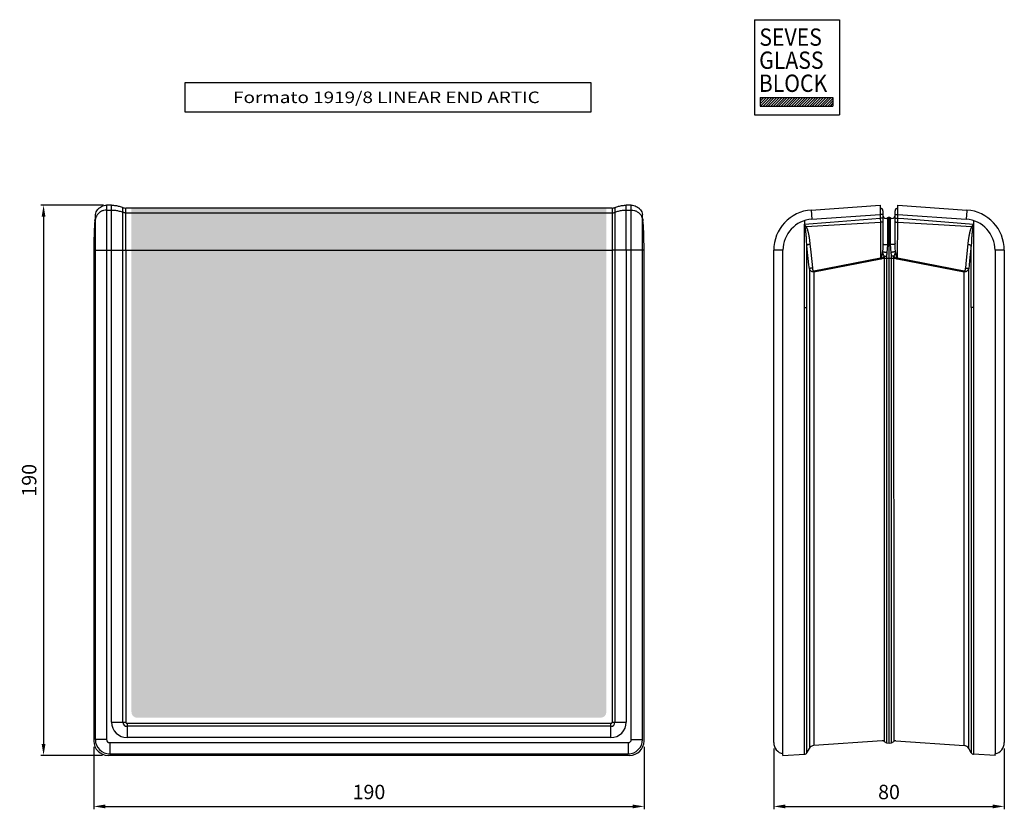
# Model space of a CAD drawing. Extents: x 38 to 379, y 56 to 330.
import ezdxf
from ezdxf.enums import TextEntityAlignment as Align

# ---------------------------------------------------------------- set-up
doc = ezdxf.new("R2010")
doc.units = 0
doc.header["$LTSCALE"] = 10
doc.layers.get('0').update_dxf_attribs({"linetype": 'CONTINUOUS'})
doc.layers.get('Defpoints').update_dxf_attribs({"linetype": 'CONTINUOUS'})
for name, color, linetype in [('02___PRT_ALL_AXES', 7, 'CONTINUOUS'), ('DIS', 2, 'CONTINUOUS'), ('FORM', 7, 'CONTINUOUS')]:
    doc.layers.add(name, color=color, linetype=linetype)
doc.styles.add('ARIAL', font='arial.ttf')
doc.styles.add('SIMPLEX', font='SIMPLEX.shx', dxfattribs={"width": 0.8})
doc.dimstyles.new('VARREDO$0', dxfattribs={"dimtxt": 5, "dimasz": 4, "dimexe": 1, "dimexo": 2, "dimgap": 1.5, "dimtad": 0, "dimdec": 4, "dimtxsty": 'SIMPLEX', "dimcen": 0.5, "dimclrt": 7, "dimaunit": 1, "dimazin": 0, "dimtfac": 1, "dimtdec": 4, "dimtofl": 0, "dimtmove": 0, "dimatfit": 3, "dimfxl": 0, "dimtvp": 1, "dimtolj": 1, "dimarcsym": 0})

# ---------------------------------------------------------------- blocks, each defined once
blk = doc.blocks.new('*D15')
at = {"layer": 'Defpoints', "color": 0}
for p in [(63.45, 79.82), (254.35, 79.82), (254.35, 57.14)]:
    blk.add_point(p, dxfattribs=at)
at = {"layer": 'FORM', "color": 0, "lineweight": -2}
for p, q in [((63.45, 77.82), (63.45, 56.14)), ((254.35, 77.82), (254.35, 56.14)), ((67.45, 57.14), (250.35, 57.14))]:
    blk.add_line(p, q, dxfattribs=at)
at = {"layer": 'FORM', "color": 0}
for points in [[(67.45, 57.8), (67.45, 56.47), (63.45, 57.14)], [(250.35, 57.8), (250.35, 56.47), (254.35, 57.14)]]:
    blk.add_solid(points, dxfattribs=at)
at = {"layer": 'FORM', "color": 7, "insert": (158.9, 62.14), "char_height": 5, "attachment_point": 5, "style": 'SIMPLEX'}
blk.add_mtext('\\A1;190', dxfattribs=at)
blk = doc.blocks.new('*D16')
at = {"layer": 'Defpoints', "color": 0}
for p in [(68.76, 265.74), (46.01, 74.84), (68.42, 74.84)]:
    blk.add_point(p, dxfattribs=at)
at = {"layer": 'FORM', "color": 0, "lineweight": -2}
for p, q in [((66.76, 265.74), (45.01, 265.74)), ((46.01, 261.74), (46.01, 78.84)), ((66.42, 74.84), (45.01, 74.84))]:
    blk.add_line(p, q, dxfattribs=at)
at = {"layer": 'FORM', "color": 0}
for points in [[(45.34, 261.74), (46.67, 261.74), (46.01, 265.74)], [(45.34, 78.84), (46.67, 78.84), (46.01, 74.84)]]:
    blk.add_solid(points, dxfattribs=at)
at = {"layer": 'FORM', "color": 7, "insert": (41.01, 170.29), "char_height": 5, "attachment_point": 5, "rotation": 90, "style": 'SIMPLEX'}
blk.add_mtext('\\A1;190', dxfattribs=at)
blk = doc.blocks.new('*D17')
at = {"layer": 'Defpoints', "color": 0}
for p in [(299.34, 79.29), (379.34, 79.29), (379.34, 57.14)]:
    blk.add_point(p, dxfattribs=at)
at = {"layer": 'FORM', "color": 0, "lineweight": -2}
for p, q in [((299.34, 77.29), (299.34, 56.14)), ((379.34, 77.29), (379.34, 56.14)), ((303.34, 57.14), (375.34, 57.14))]:
    blk.add_line(p, q, dxfattribs=at)
at = {"layer": 'FORM', "color": 0}
for points in [[(303.34, 57.8), (303.34, 56.47), (299.34, 57.14)], [(375.34, 57.8), (375.34, 56.47), (379.34, 57.14)]]:
    blk.add_solid(points, dxfattribs=at)
at = {"layer": 'FORM', "color": 7, "insert": (339.34, 62.14), "char_height": 5, "attachment_point": 5, "style": 'SIMPLEX'}
blk.add_mtext('\\A1;80', dxfattribs=at)

msp = doc.modelspace()

# ---------------------------------------------------------------- hatches: boundary and pattern name
h = msp.add_hatch()
h.set_pattern_fill('ANSI31', scale=0.2)
h.set_pattern_definition([(45, (481.66335, 286.798), (-0.4490128, 0.4490128), [])])
h.paths.add_polyline_path([(294.66335, 303.14647), (294.66335, 300.14647), (319.86335, 300.14647), (319.86335, 303.14647)])
at = {"layer": 'DIS'}
h = msp.add_hatch(dxfattribs=at)
h.set_pattern_fill('AR-SAND', scale=0.05, style=0)
h.paths.add_polyline_path([(241.28756, 250.1089), (76.51709, 250.10666), (76.51709, 89.90707, 0.414213563), (78.51709, 87.90707), (239.28694, 87.90707, 0.414212431), (241.28694, 89.90707)])
h.paths.add_polyline_path([(241.28761, 263.07726), (76.51709, 263.07726), (76.51709, 250.10666), (241.28756, 250.1089)])
h.paths.add_polyline_path([(241.28762, 264.74199), (76.51709, 264.74199), (76.51709, 263.07726), (241.28761, 263.07726)])

# ---------------------------------------------------------------- linework, layer by layer
at = {"color": 7, "ltscale": 2}
for p, q in [((294.66335, 303.14647), (319.86335, 303.14647)), ((294.66335, 303.14647), (294.66335, 300.14647)), ((319.86335, 303.14647), (319.86335, 300.14647)), ((294.66335, 300.14647), (319.86335, 300.14647))]:
    msp.add_line(p, q, dxfattribs=at)
at = {"color": 9, "linetype": 'Continuous'}
for p, q in [((67.89458, 265.74199), (67.89619, 80.36699)), ((67.89619, 264.07238), (69.62314, 264.07238)), ((69.62314, 264.07238), (69.62314, 265.74199)), ((73.5358, 263.2771), (73.53771, 264.94201)), ((74.5164, 263.07726), (74.5164, 264.74199)), ((74.5164, 263.07726), (243.28762, 263.07726)), ((243.28762, 264.74199), (243.28693, 86.36698)), ((244.26631, 264.94201), (244.26822, 263.2771)), ((248.18087, 264.07238), (248.18087, 265.74199)), ((248.18087, 264.07238), (249.90783, 264.07238)), ((249.90782, 80.36699), (249.90944, 265.74199)), ((312.36806, 264.07238), (312.36914, 264.05576)), ((312.36914, 264.05576), (312.58774, 260.87993)), ((336.31786, 264.7402), (336.31786, 261.2783)), ((342.37144, 261.2783), (342.37144, 264.7402)), ((63.90604, 260.87993), (63.97701, 260.87993)), ((253.89798, 260.87993), (253.82701, 260.87993)), ((310.00244, 259.11095), (318.93381, 259.83285)), ((318.93381, 259.83285), (336.31786, 261.2783)), ((322.22136, 259.01558), (336.33995, 259.84045)), ((337.24465, 262.54199), (336.24465, 262.54199)), ((336.31786, 261.2783), (336.33995, 259.84045)), ((337.24465, 261.2783), (336.31786, 261.2783)), ((336.33995, 259.84045), (336.4092, 247.41005)), ((338.79465, 261.339), (338.79466, 252.12607)), ((339.89465, 252.12607), (339.89465, 261.339)), ((341.44465, 262.54199), (342.37144, 262.54199)), ((341.44465, 261.2783), (342.37144, 261.2783)), ((342.28011, 247.41005), (342.34935, 259.84045)), ((342.34935, 259.84045), (342.37144, 261.2783)), ((342.34935, 259.84045), (356.46797, 259.01558)), ((310.00244, 230.29199), (310.00746, 259.02887)), ((310.04232, 258.84974), (310.00244, 259.00224)), ((310.16286, 258.38456), (310.04232, 258.84974)), ((310.29039, 258.73079), (310.11597, 258.9408)), ((310.24326, 258.06804), (310.16286, 258.38456)), ((310.46065, 258.52342), (310.29039, 258.73079)), ((310.48247, 256.61161), (310.45631, 256.8257)), ((310.62673, 258.31906), (310.46065, 258.52342)), ((310.50845, 256.38346), (310.48247, 256.61161)), ((310.53425, 256.14083), (310.50845, 256.38346)), ((310.62673, 258.31906), (322.22136, 259.01558)), ((356.46797, 259.01558), (368.06258, 258.31906)), ((368.36498, 258.6897), (368.06258, 258.31906)), ((368.17831, 256.36033), (368.15313, 256.12204)), ((368.20365, 256.58452), (368.17831, 256.36033)), ((368.70641, 259.10379), (368.36498, 258.6897)), ((368.52641, 258.38441), (368.44605, 258.06804)), ((368.68686, 259.00224), (368.52641, 258.38441)), ((368.68686, 259.02684), (368.68686, 230.29199)), ((310.55982, 255.88325), (310.53425, 256.14083)), ((310.58514, 255.6104), (310.55982, 255.88325)), ((310.61016, 255.32201), (310.58514, 255.6104)), ((310.63484, 255.01764), (310.61016, 255.32201)), ((310.65914, 254.69673), (310.63484, 255.01764)), ((310.68301, 254.35885), (310.65914, 254.69673)), ((310.70643, 254.00337), (310.68301, 254.35885)), ((310.72939, 253.62843), (310.70643, 254.00337)), ((310.76294, 253.0263), (310.72939, 253.62843)), ((310.79533, 252.37019), (310.76294, 253.0263)), ((367.93712, 253.22712), (367.90453, 252.5933)), ((367.97082, 253.80986), (367.93712, 253.22712)), ((367.99391, 254.17391), (367.97082, 253.80986)), ((368.01749, 254.52029), (367.99391, 254.17391)), ((368.04153, 254.84954), (368.01749, 254.52029)), ((368.10305, 255.59796), (368.07825, 255.3113)), ((368.12803, 255.86809), (368.10305, 255.59796)), ((368.15313, 256.12204), (368.12803, 255.86809)), ((63.45201, 250.10648), (243.28693, 250.10892)), ((69.61811, 86.36699), (69.61811, 250.10648)), ((73.53729, 86.36699), (73.53729, 250.10892)), ((74.51709, 250.10892), (74.51709, 86.36699)), ((244.26672, 250.10892), (244.26672, 86.36698)), ((254.35201, 250.10648), (244.26672, 250.1077)), ((248.18591, 250.10648), (248.18591, 86.36699)), ((302.54465, 250.10648), (299.34465, 250.10648)), ((310.81613, 251.90019), (310.79533, 252.37019)), ((310.81613, 230.29199), (310.81613, 251.90019)), ((312.29651, 249.40462), (311.99592, 252.39792)), ((312.85364, 243.97535), (312.29651, 249.40462)), ((337.15779, 250.88059), (337.04057, 249.6102)), ((337.18471, 251.19637), (337.15779, 250.88059)), ((338.60381, 249.53279), (338.5759, 249.23865)), ((338.69027, 250.41986), (338.60381, 249.53279)), ((338.71983, 250.74071), (338.69027, 250.41986)), ((367.87318, 251.90019), (367.28503, 246.41327)), ((367.90453, 252.5933), (367.87318, 251.90019)), ((367.87318, 230.29199), (367.87318, 251.90019)), ((379.34465, 250.10648), (376.14465, 250.10648)), ((336.4092, 247.41005), (313.24396, 242.82871)), ((336.48542, 246.98308), (313.29308, 242.56149)), ((336.43318, 247.27002), (336.45002, 247.17506)), ((336.45002, 247.17506), (336.46746, 247.07927)), ((336.46746, 247.07927), (336.48542, 246.98308)), ((336.63679, 247.75822), (336.72821, 247.67258)), ((336.72821, 247.67258), (336.82337, 247.58431)), ((336.82337, 247.58431), (336.92148, 247.49415)), ((336.92148, 247.49415), (337.07238, 247.35699)), ((337.07238, 247.35699), (341.61693, 247.35699)), ((337.61687, 248.09553), (337.61955, 79.701)), ((338.51564, 248.11966), (338.51566, 79.21026)), ((340.17368, 79.21027), (340.17367, 248.11966)), ((341.07315, 79.70365), (341.07245, 248.09506)), ((341.76783, 247.49415), (341.61693, 247.35699)), ((341.86594, 247.58431), (341.76783, 247.49415)), ((341.9611, 247.67258), (341.86594, 247.58431)), ((342.05251, 247.75822), (341.9611, 247.67258)), ((365.39623, 242.56149), (342.20389, 246.98308)), ((342.24783, 247.22266), (342.23067, 247.12724)), ((342.26433, 247.31707), (342.24783, 247.22266)), ((342.28011, 247.41005), (342.26433, 247.31707)), ((365.44535, 242.82871), (342.28011, 247.41005)), ((366.11501, 246.67647), (365.83567, 243.97535)), ((367.28503, 246.41327), (366.98876, 243.71045)), ((311.70054, 243.71045), (311.55223, 245.05847)), ((311.70054, 243.71045), (311.70054, 77.26332)), ((312.64704, 242.67347), (312.50431, 242.76877)), ((313.29308, 242.56149), (313.29308, 78.25844)), ((365.39623, 78.25844), (365.39623, 242.56149)), ((365.44535, 242.82871), (365.42405, 242.71052)), ((366.98876, 77.26332), (366.98876, 243.71045)), ((69.61811, 86.36699), (74.51709, 86.36699)), ((74.977, 85.90707), (74.97701, 81.00809)), ((242.82701, 85.90707), (74.977, 85.90707)), ((242.82701, 81.00809), (242.82701, 85.90707)), ((243.28693, 86.36698), (248.18591, 86.36699)), ((242.82701, 84.92728), (74.97699, 84.92728)), ((67.89619, 80.36699), (63.97701, 80.36699)), ((68.97701, 79.28618), (68.97701, 75.36699)), ((68.97701, 79.28618), (248.82701, 79.28618)), ((242.82701, 81.00809), (74.97701, 81.00809)), ((248.82701, 79.28618), (248.82701, 75.36699)), ((249.90782, 80.36699), (253.82701, 80.36699)), ((313.08196, 77.43995), (313.06801, 77.43055))]:
    msp.add_line(p, q, dxfattribs=at)
at = {"color": 7, "linetype": 'Continuous'}
for p, q in [((69.62314, 265.74199), (67.89458, 265.74199)), ((73.53743, 250.10648), (73.53465, 263.27545)), ((243.28762, 264.74199), (74.5164, 264.74199)), ((244.26937, 263.27545), (244.26963, 250.1077)), ((249.90944, 265.74199), (248.18087, 265.74199)), ((312.36806, 264.07238), (336.24465, 265.74199)), ((336.24465, 265.74199), (336.24465, 262.54199)), ((336.24465, 264.74199), (336.31786, 264.7402)), ((337.24465, 263.79049), (337.24465, 252.41091)), ((341.44465, 252.41091), (341.44465, 263.79049)), ((342.44465, 264.74199), (342.37144, 264.7402)), ((342.44465, 262.54199), (342.44465, 265.74199)), ((342.44465, 265.74199), (366.32124, 264.07238)), ((63.90604, 260.87993), (63.97701, 261.08395)), ((63.97701, 80.36699), (63.97701, 262.54199)), ((253.82701, 80.36699), (253.82701, 262.54199)), ((253.89798, 260.87993), (253.82701, 261.08395)), ((310.00244, 260.37632), (310.00244, 259.11068)), ((312.58774, 260.87993), (336.24465, 262.54199)), ((339.34465, 79.08015), (339.34465, 261.50384)), ((342.44465, 262.54199), (366.10156, 260.87993)), ((368.68686, 260.37632), (368.68686, 259.08683)), ((244.26672, 250.10892), (243.28693, 250.10892)), ((299.34465, 79.28618), (299.34465, 250.10648)), ((379.34465, 250.10648), (379.34465, 79.28618)), ((336.93293, 79.9115), (313.29308, 78.25844)), ((341.75638, 79.9115), (365.39623, 78.25844)), ((68.97701, 75.36699), (248.82701, 75.36699)), ((302.54465, 74.84199), (302.54465, 75.36699)), ((302.54465, 74.84199), (310.00244, 75.23284)), ((310.81613, 75.73147), (311.70054, 77.26332)), ((367.87318, 75.73147), (366.98876, 77.26332)), ((376.14465, 74.84199), (368.68686, 75.23284)), ((376.14465, 74.84199), (376.14465, 75.36699)), ((249.37244, 74.84199), (68.43157, 74.84199))]:
    msp.add_line(p, q, dxfattribs=at)
at = {"color": 9, "linetype": 'Continuous'}
for points in [[(366.32124, 264.07238), (366.3032, 263.80923), (366.10156, 260.87993)], [(337.24465, 260.11212), (337.23108, 260.06632), (337.19076, 260.02182), (337.12483, 259.9799), (337.03518, 259.94176), (336.92437, 259.90848), (336.79557, 259.88103), (336.65246, 259.86017), (336.49913, 259.84652), (336.33995, 259.84045)], [(341.44465, 260.11212), (341.45823, 260.06632), (341.49855, 260.02182), (341.56448, 259.9799), (341.65413, 259.94176), (341.76494, 259.90848), (341.89374, 259.88103), (342.03685, 259.86018), (342.19018, 259.84652), (342.34935, 259.84046)], [(342.37144, 261.2783), (344.50952, 261.0972), (368.68686, 259.11095)], [(310.01116, 259.03688), (310.03474, 259.02169), (310.05589, 259.00616), (310.07459, 258.9903), (310.09086, 258.97412), (310.10469, 258.95761), (310.11608, 258.94078)], [(310.62673, 258.31906), (310.58318, 258.29192), (310.53975, 258.26451), (310.49649, 258.23687), (310.45345, 258.20904), (310.41067, 258.18104), (310.36822, 258.15291), (310.32613, 258.12467), (310.28446, 258.09637), (310.24326, 258.06804)], [(310.45631, 256.8257), (310.44315, 256.92774), (310.42994, 257.02646), (310.41665, 257.12217), (310.40328, 257.21488), (310.38983, 257.30457), (310.37624, 257.39161), (310.36252, 257.47599), (310.34866, 257.55772), (310.33456, 257.63711), (310.32025, 257.7142), (310.3057, 257.78896), (310.29074, 257.8617), (310.27532, 257.93251), (310.25949, 258.00129), (310.24326, 258.06804)], [(311.99592, 252.39792), (311.97113, 252.62955), (311.94594, 252.85472), (311.92032, 253.07319), (311.89429, 253.28519), (311.86792, 253.49147), (311.84121, 253.69202), (311.81415, 253.88684), (311.78678, 254.07663), (311.75909, 254.26145), (311.73107, 254.44124), (311.70275, 254.61658), (311.67411, 254.78757), (311.64516, 254.95411), (311.61593, 255.11647), (311.58642, 255.27466), (311.55664, 255.42866), (311.52662, 255.57867), (311.49637, 255.72468), (311.46588, 255.86669), (311.43519, 256.00485), (311.40429, 256.13916), (311.3732, 256.26963), (311.34196, 256.39636), (311.31055, 256.51935), (311.27899, 256.6386), (311.24729, 256.75429), (311.21547, 256.86637), (311.18351, 256.97487), (311.1514, 257.08005), (311.11915, 257.1819), (311.08675, 257.28041), (311.05412, 257.37593), (311.02129, 257.46843), (310.98823, 257.55793), (310.9548, 257.64476), (310.92104, 257.72893), (310.88692, 257.81044), (310.85218, 257.88962), (310.81688, 257.9665), (310.78096, 258.04104), (310.74402, 258.11354), (310.70594, 258.18409), (310.66684, 258.2526), (310.62673, 258.31906)], [(368.06258, 258.31906), (368.02002, 258.24825), (367.97879, 258.17565), (367.93888, 258.10124), (367.90046, 258.02507), (367.86337, 257.9471), (367.82714, 257.86719), (367.79172, 257.78537), (367.75715, 257.70162), (367.72315, 257.61565), (367.68968, 257.5275), (367.65677, 257.43714), (367.62422, 257.34424), (367.59202, 257.2488), (367.56019, 257.15083), (367.52858, 257.04991), (367.4972, 256.94606), (367.46604, 256.83928), (367.43501, 256.72908), (367.40411, 256.61547), (367.37333, 256.49845), (367.34264, 256.37755), (367.31201, 256.2527), (367.28146, 256.12398), (367.25103, 255.99116), (367.22071, 255.85422), (367.19052, 255.71319), (367.1605, 255.56793), (367.13066, 255.41844), (367.101, 255.26473), (367.07159, 255.10672), (367.04244, 254.94442), (367.01354, 254.77783), (366.98496, 254.6069), (366.95674, 254.4318), (366.92884, 254.25236), (366.90128, 254.06809), (366.87406, 253.87912), (366.84719, 253.68533), (366.82066, 253.48585), (366.79445, 253.28071), (366.76859, 253.0699), (366.74311, 252.8525), (366.71803, 252.6282), (366.69333, 252.39732), (366.11501, 246.67647)], [(368.06258, 258.31906), (368.10612, 258.29192), (368.14955, 258.26451), (368.19282, 258.23687), (368.23586, 258.20904), (368.27863, 258.18104), (368.32109, 258.1529), (368.36318, 258.12467), (368.40485, 258.09637), (368.44605, 258.06804)], [(368.44605, 258.06804), (368.42882, 257.99694), (368.41214, 257.92405), (368.39598, 257.84937), (368.38042, 257.77296), (368.36539, 257.69477), (368.35069, 257.61464), (368.33631, 257.53261), (368.32227, 257.44864), (368.30845, 257.36246), (368.29484, 257.27411), (368.28145, 257.18355), (368.2682, 257.09044), (368.25508, 256.99482), (368.2421, 256.89664), (368.2292, 256.79553), (368.20365, 256.58452)], [(368.07825, 255.3113), (368.06594, 255.16162), (368.04153, 254.84954)], [(312.02029, 252.15985), (311.85693, 252.13963), (311.6967, 252.11649), (311.54157, 252.09073), (311.39341, 252.06265), (311.25402, 252.03259), (311.12511, 252.00093), (311.00824, 251.96804), (310.90483, 251.93432), (310.81613, 251.90019)], [(311.55223, 245.05847), (310.96262, 250.5183), (310.81613, 251.90019)], [(337.04057, 249.6102), (337.02237, 249.48804), (337.00397, 249.36979), (336.98543, 249.25545), (336.96683, 249.14507), (336.94821, 249.03857), (336.92955, 248.93581), (336.91092, 248.83695), (336.89234, 248.74181), (336.87366, 248.64969), (336.8549, 248.56052), (336.83609, 248.47437), (336.81708, 248.39073), (336.79783, 248.30937), (336.77842, 248.23052), (336.75877, 248.15432), (336.73887, 248.08066), (336.71877, 248.00967), (336.6985, 247.94187), (336.67807, 247.87745), (336.6575, 247.81624), (336.63679, 247.75822)], [(337.04057, 249.6102), (337.05814, 249.4966), (337.07954, 249.38511), (337.1046, 249.27566), (337.13315, 249.16825), (337.16501, 249.06272), (337.19995, 248.9588), (337.23772, 248.85631), (337.27812, 248.75534), (337.32104, 248.65594), (337.36632, 248.55805), (337.41365, 248.46174), (337.46262, 248.36723), (337.51294, 248.27464), (337.56441, 248.18401), (337.61682, 248.09545)], [(337.04057, 249.6102), (337.13841, 249.60013), (337.25175, 249.58628), (337.37803, 249.56897), (337.51442, 249.54859), (337.65782, 249.52559), (337.80501, 249.50049), (337.95267, 249.47387), (338.09747, 249.44631), (338.23613, 249.41845), (338.36555, 249.39091), (338.48278, 249.36431), (338.5852, 249.33926)], [(337.24465, 252.41091), (337.24384, 252.29281), (337.24144, 252.17045), (337.23749, 252.04384), (337.23206, 251.91299), (337.22518, 251.77792), (337.21694, 251.6387), (337.2074, 251.49543), (337.19663, 251.34804), (337.18471, 251.19637)], [(337.24467, 252.41091), (337.25496, 252.36214), (337.28561, 252.31436), (337.33598, 252.26857), (337.40504, 252.22571), (337.49138, 252.18666), (337.5932, 252.15222), (337.70843, 252.1231), (337.83469, 252.0999), (337.96938, 252.08309), (338.10973, 252.07303), (338.25286, 252.06992), (338.39582, 252.07381), (338.53568, 252.08464), (338.66954, 252.10218), (338.79467, 252.12606)], [(338.79466, 252.12607), (338.79376, 252.00356), (338.7913, 251.87746), (338.7873, 251.74777), (338.78173, 251.61451), (338.77466, 251.47768), (338.76621, 251.33732), (338.75643, 251.19352), (338.74535, 251.04621), (338.73313, 250.8952), (338.71983, 250.74071)], [(341.44464, 252.41091), (341.43437, 252.36211), (341.40374, 252.31432), (341.35338, 252.26851), (341.28432, 252.22563), (341.19798, 252.18656), (341.09615, 252.1521), (340.98092, 252.12297), (340.85465, 252.09977), (340.71995, 252.08296), (340.57958, 252.0729), (340.43644, 252.0698), (340.29347, 252.07371), (340.15361, 252.08456), (340.01973, 252.10213), (339.8946, 252.12604)], [(340.1041, 249.33926), (339.98196, 250.60237), (339.96509, 250.79133), (339.9496, 250.97475), (339.93579, 251.15347), (339.92375, 251.32773), (339.91353, 251.49722), (339.90545, 251.66183), (339.89963, 251.8215), (339.89603, 251.97626), (339.89465, 252.12607)], [(341.64874, 249.6102), (341.5509, 249.60013), (341.43756, 249.58628), (341.31127, 249.56897), (341.17489, 249.54858), (341.03149, 249.52559), (340.88429, 249.50049), (340.73664, 249.47387), (340.59184, 249.44631), (340.45317, 249.41845), (340.32376, 249.39091), (340.20652, 249.36431), (340.1041, 249.33926)], [(341.07239, 248.09517), (341.12489, 248.18403), (341.17644, 248.27485), (341.22679, 248.36752), (341.27575, 248.46197), (341.32303, 248.55813), (341.36825, 248.65586), (341.41112, 248.75515), (341.45148, 248.856), (341.48922, 248.95843), (341.52418, 249.06237), (341.55607, 249.16796), (341.58466, 249.27545), (341.60974, 249.38496), (341.63115, 249.49652), (341.64874, 249.61021)], [(341.64874, 249.61021), (341.52972, 250.90068), (341.51327, 251.09165), (341.49821, 251.27633), (341.48474, 251.45541), (341.47298, 251.62915), (341.46307, 251.79725), (341.45517, 251.95952), (341.4494, 252.11588), (341.44586, 252.26635), (341.44465, 252.41091)], [(342.05251, 247.75822), (342.03042, 247.82046), (342.0087, 247.88547), (341.98734, 247.95325), (341.96638, 248.024), (341.94581, 248.0975), (341.9256, 248.17316), (341.90581, 248.25073), (341.8864, 248.33045), (341.86722, 248.41243), (341.84829, 248.49659), (341.82961, 248.583), (341.81104, 248.67209), (341.7926, 248.76382), (341.77432, 248.85823), (341.75607, 248.95584), (341.73785, 249.05681), (341.71975, 249.161), (341.70174, 249.26842), (341.68386, 249.3791), (341.66618, 249.49303), (341.64874, 249.61021)], [(366.66902, 252.15985), (366.83238, 252.13963), (366.9926, 252.11649), (367.14774, 252.09073), (367.2959, 252.06265), (367.43528, 252.03259), (367.5642, 252.00093), (367.68107, 251.96804), (367.78448, 251.93432), (367.87318, 251.90019)], [(336.63679, 247.75822), (336.61385, 247.69873), (336.5903, 247.64419), (336.56614, 247.59461), (336.5414, 247.5497), (336.51606, 247.50978), (336.49016, 247.47575), (336.46371, 247.44793), (336.43671, 247.42602), (336.4092, 247.41005)], [(336.4092, 247.41005), (336.41701, 247.36376), (336.43318, 247.27002)], [(337.07238, 247.35699), (337.01315, 247.29357), (336.9524, 247.23538), (336.89013, 247.18241), (336.82633, 247.13434), (336.761, 247.0915), (336.69424, 247.05485), (336.62607, 247.02473), (336.55646, 247.00081), (336.48542, 246.98308)], [(337.61687, 248.09553), (337.57381, 248.02279), (337.53032, 247.95195), (337.48638, 247.88303), (337.442, 247.81596), (337.39718, 247.75081), (337.35193, 247.68775), (337.30621, 247.62672), (337.26005, 247.56779), (337.21358, 247.51131), (337.16683, 247.45741), (337.11976, 247.40597), (337.07238, 247.35699)], [(337.61687, 248.09533), (337.73314, 248.09525), (337.84879, 248.09592), (337.96225, 248.09733), (338.07198, 248.09946), (338.1765, 248.10229), (338.27439, 248.10578), (338.36433, 248.10987), (338.44511, 248.11452), (338.51564, 248.11966)], [(338.5759, 249.23865), (338.56733, 249.14091), (338.55949, 249.04604), (338.55233, 248.95412), (338.54584, 248.86506), (338.54001, 248.77862), (338.53484, 248.69468), (338.53028, 248.61334), (338.52637, 248.53462), (338.52307, 248.45845), (338.52038, 248.3849), (338.5183, 248.31422), (338.51682, 248.24651), (338.51593, 248.18166), (338.51564, 248.11966)], [(340.17367, 248.11966), (340.17337, 248.18179), (340.17248, 248.24671), (340.17101, 248.31444), (340.16892, 248.38506), (340.16623, 248.45851), (340.16294, 248.53457), (340.15903, 248.61318), (340.15449, 248.69443), (340.14931, 248.77832), (340.14349, 248.86477), (340.13699, 248.95388), (340.12983, 249.04586), (340.12198, 249.14078), (340.11342, 249.23858), (340.1041, 249.33926)], [(341.07247, 248.0953), (340.95619, 248.09522), (340.84054, 248.09589), (340.72708, 248.0973), (340.61735, 248.09944), (340.51283, 248.10228), (340.41493, 248.10577), (340.32498, 248.10987), (340.2442, 248.11452), (340.17367, 248.11966)], [(341.61693, 247.35699), (341.56758, 247.40822), (341.51899, 247.46148), (341.47116, 247.51677), (341.42411, 247.57419), (341.37781, 247.63364), (341.33222, 247.69478), (341.28736, 247.75755), (341.24322, 247.82201), (341.19967, 247.888), (341.15667, 247.95549), (341.11427, 248.02451), (341.07245, 248.09506)], [(342.20389, 246.98308), (342.1491, 246.99602), (342.09583, 247.0123), (342.04406, 247.03191), (341.99414, 247.05488), (341.94573, 247.08118), (341.89781, 247.11074), (341.85007, 247.1435), (341.80281, 247.17952), (341.75589, 247.21887), (341.70924, 247.26158), (341.66292, 247.30762), (341.61693, 247.35699)], [(342.28011, 247.41005), (342.25888, 247.42181), (342.23823, 247.43672), (342.21816, 247.45477), (342.19881, 247.47593), (342.18006, 247.50021), (342.16148, 247.52762), (342.14297, 247.55812), (342.12465, 247.59175), (342.10645, 247.62857), (342.08834, 247.6686), (342.07036, 247.71181), (342.05251, 247.75822)], [(342.23067, 247.12724), (342.21294, 247.0312), (342.20388, 246.98308)], [(312.85364, 243.97535), (312.69656, 243.95409), (312.54292, 243.93006), (312.39446, 243.90354), (312.25288, 243.87483), (312.11977, 243.84425), (311.99665, 243.81215), (311.88492, 243.7789), (311.78584, 243.74487), (311.70054, 243.71045)], [(312.50431, 242.76877), (312.36612, 242.8491), (312.30114, 242.89329), (312.23997, 242.94448), (312.18179, 243.00023), (312.12527, 243.0589), (312.0701, 243.11995), (312.01677, 243.18392), (311.96527, 243.25075), (311.91559, 243.32049), (311.86792, 243.39309), (311.82251, 243.4684), (311.77948, 243.54637), (311.73881, 243.62706), (311.70054, 243.71045)], [(313.29308, 242.56149), (313.19504, 242.56621), (313.09809, 242.57392), (313.00245, 242.58462), (312.90682, 242.59618), (312.81295, 242.61073), (312.72543, 242.63463), (312.64704, 242.67347)], [(313.24396, 242.82871), (313.2191, 242.82781), (313.19484, 242.83307), (313.17118, 242.84451), (313.14794, 242.86277), (313.1253, 242.88721), (313.10384, 242.91585), (313.08385, 242.94846), (313.06505, 242.98528), (313.04717, 243.02508), (313.03022, 243.06745), (313.01419, 243.11281), (312.99874, 243.16118), (312.9838, 243.21253), (312.96945, 243.2669), (312.95558, 243.32439), (312.94216, 243.38509), (312.92922, 243.4489), (312.91679, 243.51569), (312.90487, 243.58555), (312.89346, 243.65837), (312.88263, 243.73381), (312.87239, 243.81172), (312.86273, 243.89223), (312.85364, 243.97535)], [(313.24396, 242.82871), (313.24874, 242.7992), (313.2537, 242.76962), (313.25883, 242.73997), (313.26414, 242.71027), (313.2696, 242.68054), (313.27524, 242.65078), (313.28103, 242.62101), (313.28699, 242.59124), (313.29311, 242.56149)], [(365.42405, 242.71052), (365.40189, 242.59134), (365.39623, 242.56149)], [(365.7817, 242.59608), (365.59079, 242.57481), (365.49405, 242.56686), (365.39623, 242.56149)], [(365.83567, 243.97535), (365.8264, 243.89078), (365.81657, 243.80905), (365.80617, 243.73015), (365.79518, 243.65397), (365.78362, 243.58062), (365.77158, 243.51045), (365.75905, 243.44357), (365.74604, 243.37987), (365.73257, 243.31942), (365.71869, 243.26229), (365.70436, 243.2084), (365.68946, 243.15756), (365.67408, 243.10972), (365.65814, 243.06493), (365.6413, 243.02309), (365.62354, 242.98378), (365.60488, 242.94742), (365.58502, 242.91519), (365.56368, 242.8868), (365.54115, 242.86255), (365.51799, 242.84441), (365.4944, 242.83306), (365.47018, 242.82783), (365.44535, 242.82871)], [(366.04021, 242.67148), (365.96258, 242.63248), (365.87541, 242.60939), (365.7817, 242.59608)], [(365.83567, 243.97535), (365.99275, 243.95409), (366.14639, 243.93006), (366.29485, 243.90354), (366.43643, 243.87483), (366.56954, 243.84425), (366.69266, 243.81215), (366.80439, 243.7789), (366.90347, 243.74487), (366.98877, 243.71045)], [(366.98876, 243.71045), (366.94975, 243.62567), (366.90835, 243.5438), (366.86463, 243.46483), (366.81862, 243.38867), (366.77042, 243.31542), (366.72026, 243.24533), (366.66826, 243.17859), (366.61449, 243.115), (366.55907, 243.05428), (366.50266, 242.99567), (366.44484, 242.93992), (366.384, 242.88904), (366.31914, 242.84579), (366.25116, 242.8074), (366.1813, 242.76751), (366.04021, 242.67148)]]:
    msp.add_lwpolyline(points, dxfattribs=at)
at = {"color": 7, "linetype": 'Continuous'}
for points in [[(310.00746, 259.02887), (310.00815, 259.04426), (310.00823, 259.05894), (310.0077, 259.07293), (310.00655, 259.08621), (310.0048, 259.0988), (310.00244, 259.11068)], [(368.68686, 259.08683), (368.67979, 259.07277), (368.67555, 259.06033), (368.67414, 259.04952), (368.67555, 259.04034), (368.67979, 259.03278), (368.68686, 259.02684)]]:
    msp.add_lwpolyline(points, dxfattribs=at)
for centre, radius, start, end in [((313.34465, 250.10648), 14, 94, 180), ((336.29465, 263.79049), 0.95, 0, 88.6), ((342.39465, 263.79049), 0.95, 91.4, 180), ((365.34465, 250.10648), 14, 0, 86), ((313.34465, 250.10648), 10.8, 94.0188342, 180), ((338.24465, 262.17417), 1, 196.448935, 303.367013), ((339.34465, 260.50384), 1, 56.632987, 123.367013), ((340.44465, 262.17417), 1, 236.632987, 343.551065), ((365.34465, 250.10648), 10.8, 0, 85.9811658), ((68.43163, 79.82161), 4.97964, 180.0006379, 269.9993621), ((68.97701, 80.36699), 5, 180, 270), ((248.82701, 80.36699), 5, 270, 0), ((249.37239, 79.82161), 4.97964, 270.0006379, 359.9993621), ((303.34465, 79.28618), 4, 180, 258.463041), ((375.34465, 79.28618), 4, 281.536959, 0), ((309.95011, 76.23147), 1, 273, 330), ((313.43259, 76.26332), 2, 94, 150), ((365.25671, 76.26332), 2, 30, 86), ((368.7392, 76.23147), 1, 210, 267)]:
    msp.add_arc(centre, radius, start, end, dxfattribs=at)
at = {"color": 9, "linetype": 'Continuous'}
for centre, radius, start, end in [((74.97701, 86.36699), 5.3589, 180, 270), ((74.97701, 86.36699), 1.4397, 180, 269.9994108), ((74.97701, 86.36699), 0.45992, 180, 269.9987516), ((242.82701, 86.36699), 5.3589, 270, 0), ((242.82701, 86.36699), 1.4397, 270, 359.9994108), ((242.82701, 86.36699), 0.45992, 270, 359.9987516), ((68.97701, 80.36699), 1.08081, 180, 270), ((248.82701, 80.36699), 1.08082, 270, 0)]:
    msp.add_arc(centre, radius, start, end, dxfattribs=at)
at = {"color": 7, "linetype": 'Continuous'}
for points, start_tangent, end_tangent in [([(63.97701, 262.54199), (64.25767, 263.40147), (64.73389, 264.18975), (65.36959, 264.84213), (66.13529, 265.33334), (66.9997, 265.64036), (67.89458, 265.74199)], (0.201472407, 0.97949419), (1, -0.000000001)), ([(69.62314, 265.74199), (70.95431, 265.65278), (72.27556, 265.38294), (73.53775, 264.94199)], (1, 0), (0.919851979, -0.392265646)), ([(73.53775, 264.94199), (74.01664, 264.79258), (74.5164, 264.74199)], (0.919843647, -0.392285184), (1, 0)), ([(243.28762, 264.74199), (243.78738, 264.79258), (244.26627, 264.94199)], (1, 0), (0.919843647, 0.392285184)), ([(243.28762, 263.07726), (243.62604, 263.10021), (243.9533, 263.16729), (244.26822, 263.2771)], (1, -0.000011293), (0.92021108, 0.391422493)), ([(244.26627, 264.94199), (245.52827, 265.38289), (246.84951, 265.65275), (248.18087, 265.74199)], (0.919851979, 0.392265646), (1, 0)), ([(249.90944, 265.74199), (250.80431, 265.64036), (251.66873, 265.33334), (252.43442, 264.84213), (253.07013, 264.18975), (253.54635, 263.40147), (253.82701, 262.54199)], (1, 0.000000001), (0.201472407, -0.97949419)), ([(63.84285, 260.37632), (63.73475, 259.45665), (63.63905, 258.12848), (63.55994, 256.45028), (63.50086, 254.49561), (63.46435, 252.34988), (63.45201, 250.10648)], (-0.158988621, -0.987280415), (0, -1)), ([(63.84285, 260.37632), (63.86356, 260.6143), (63.88467, 260.78255), (63.90604, 260.87993)], (0.074885967, 0.997192104), (0.328547074, 0.944487597)), ([(253.89798, 260.87993), (253.91935, 260.78255), (253.94046, 260.6143)], (0.328547074, -0.944487597), (0.104174379, -0.994559047)), ([(253.94046, 260.6143), (253.95436, 260.4634)], (0.104174379, -0.994559047), (0.081603968, -0.996664835)), ([(253.95436, 260.4634), (253.96116, 260.37632)], (0.081603968, -0.996664835), (0.074885967, -0.997192104)), ([(254.35201, 250.10648), (254.33966, 252.34988), (254.30316, 254.49561), (254.24407, 256.45028), (254.16497, 258.12849), (254.06927, 259.45665), (253.96116, 260.37632)], (0, 1), (-0.158988621, 0.987280415))]:
    msp.add_spline(points, degree=3, dxfattribs=dict(at, start_tangent=start_tangent, end_tangent=end_tangent))
at = {"color": 9, "linetype": 'Continuous'}
for points, start_tangent, end_tangent in [([(67.89619, 264.07238), (66.81429, 263.92363), (65.81303, 263.48851), (64.96707, 262.79944), (64.33947, 261.90778), (64.06636, 261.23307)], (-1, -0.000016439), (-0.289388063, -0.957211862)), ([(69.61811, 250.10648), (69.61811, 252.01028), (69.61811, 253.87923), (69.61811, 255.67714), (69.61811, 257.37377), (69.61811, 258.93443), (69.61811, 260.32987), (69.61811, 261.53627), (69.61811, 262.53047), (69.61811, 263.29248), (69.61811, 263.8098), (69.62314, 264.07238)], (0, 1), (0, 1)), ([(69.62314, 264.07238), (70.95981, 263.98286), (72.27249, 263.71591), (73.5358, 263.2771)], (0.999999968, -0.000251078), (0.920538499, -0.390651856)), ([(74.5164, 263.07726), (74.18121, 263.09977), (73.85253, 263.1668), (73.5358, 263.2771)], (-0.999999302, 0.00118149), (-0.920112193, 0.39165489)), ([(74.51729, 250.10892), (74.51729, 250.89929), (74.51729, 251.81021), (74.51729, 252.81705), (74.51729, 253.89602), (74.51729, 255.02516), (74.51729, 256.19579), (74.51729, 257.41449), (74.51729, 258.66354), (74.51729, 259.83675), (74.51729, 260.7985), (74.51729, 261.54437), (74.51729, 262.11234), (74.51729, 262.52826), (74.51729, 262.81293), (74.51729, 262.98788), (74.51137, 263.07726)], (0, 1), (0, 1)), ([(244.26822, 263.2771), (245.53293, 263.7163), (246.84493, 263.98296), (248.18087, 264.07238)], (0.920538499, 0.390651856), (0.999999968, 0.000251078)), ([(248.18591, 250.10648), (248.18591, 252.01065), (248.18591, 253.87956), (248.18591, 255.6776), (248.18591, 257.37427), (248.18591, 258.93492), (248.18591, 260.33034), (248.18591, 261.53667), (248.18591, 262.53073), (248.18591, 263.29263), (248.18591, 263.80992), (248.18087, 264.07238)], (0, 1), (0, 1)), ([(249.90783, 264.07238), (250.98973, 263.92363), (251.99098, 263.48851), (252.83694, 262.79944), (253.46455, 261.90778), (253.73766, 261.23307)], (1, -0.000016445), (0.289388049, -0.957211866)), ([(64.02151, 261.07272), (63.97701, 260.87993)], (-0.249168502, -0.968460148), (-0.200410673, -0.979711979)), ([(64.06636, 261.23307), (64.02151, 261.07272)], (-0.289388063, -0.957211862), (-0.249168502, -0.968460148)), ([(253.73766, 261.23307), (253.78251, 261.07272)], (0.289388049, -0.957211866), (0.249168502, -0.968460148)), ([(253.78251, 261.07272), (253.82701, 260.87993)], (0.249168502, -0.968460148), (0.200410672, -0.979711979))]:
    msp.add_spline(points, degree=3, dxfattribs=dict(at, start_tangent=start_tangent, end_tangent=end_tangent))
at = {"layer": '02___PRT_ALL_AXES', "color": 7, "linetype": 'Continuous'}
for p, q in [((63.45201, 250.10648), (63.45201, 79.82156)), ((254.35201, 79.82156), (254.35201, 250.10648)), ((302.54465, 75.36699), (302.54465, 250.10648)), ((376.14465, 250.10648), (376.14465, 75.36699))]:
    msp.add_line(p, q, dxfattribs=at)
at = {"layer": '02___PRT_ALL_AXES', "color": 9, "linetype": 'Continuous'}
for p, q in [((310.00244, 75.23284), (310.00244, 230.29199)), ((310.00244, 230.29199), (310.81613, 230.29199)), ((310.81613, 75.73147), (310.81613, 230.29199)), ((367.87318, 230.29199), (367.87318, 75.73147)), ((368.68686, 230.29199), (367.87318, 230.29199)), ((368.68686, 230.29199), (368.68686, 75.23284))]:
    msp.add_line(p, q, dxfattribs=at)
at = {"layer": 'DIS', "color": 7}
msp.add_arc((339.34465, 81.78613), 2.70598, 230.8063695, 309.1936305, dxfattribs=at)
at = {"layer": 'FORM', "color": 7}
for p, q in [((292.66335, 330.11428), (292.66335, 297.14647)), ((292.66335, 330.11428), (322.16335, 330.11428)), ((322.16335, 330.11428), (322.16335, 297.14647)), ((292.66335, 297.14647), (322.16335, 297.14647))]:
    msp.add_line(p, q, dxfattribs=at)
at = {"layer": 'FORM'}
for p, q in [((235.96006, 308.18121), (95.01006, 308.18121)), ((95.01006, 308.18121), (95.01006, 298.18121)), ((235.96006, 298.18121), (235.96006, 308.18121)), ((95.01006, 298.18121), (235.96006, 298.18121))]:
    msp.add_line(p, q, dxfattribs=at)
for centre, start, end in [((337.00268, 78.91394), 50.8063695, 94), ((341.68662, 78.91394), 86, 129.1936305)]:
    msp.add_arc(centre, 1, start, end, dxfattribs=at)

# ---------------------------------------------------------------- texts
at = {"color": 7, "style": 'ARIAL', "width": 0.9}
for s, p in [('SEVES', (294.34957, 321.0612)), ('GLASS', (294.29159, 313.0612)), ('BLOCK', (294.15176, 305.05779))]:
    msp.add_text(s, height=6, dxfattribs=at).set_placement(p)
at = {"layer": 'FORM', "color": 7, "style": 'SIMPLEX', "width": 1.2}
msp.add_text('Formato 1919/8 LINEAR END ARTIC', height=4, dxfattribs=at).set_placement((164.96006, 301.18121), align=Align.CENTER)

# ---------------------------------------------------------------- dimensions: what is measured, and where the dimension line sits
at = {"layer": 'FORM'}
dim = msp.add_linear_dim(base=(46.00582, 74.84198), p1=(68.75886, 265.74199), p2=(68.42286, 74.84198), angle=90, text='190', dimstyle='VARREDO$0', dxfattribs=at)
dim.commit()
dim.dimension.update_dxf_attribs({"geometry": '*D16', "text_midpoint": (41.00582, 170.29199)})
dim = msp.add_linear_dim(base=(254.35203, 57.13502), p1=(63.45199, 79.82156), p2=(254.35203, 79.82156), text='190', dimstyle='VARREDO$0', dxfattribs=at)
dim.commit()
dim.dimension.update_dxf_attribs({"geometry": '*D15', "text_midpoint": (158.90201, 62.13502)})
dim = msp.add_linear_dim(base=(379.34465, 57.13502), p1=(299.34465, 79.28618), p2=(379.34465, 79.28618), dimstyle='VARREDO$0', dxfattribs=at)
dim.commit()
dim.dimension.update_dxf_attribs({"geometry": '*D17', "text_midpoint": (339.34465, 62.13502)})

doc.saveas('drawing.dxf')
